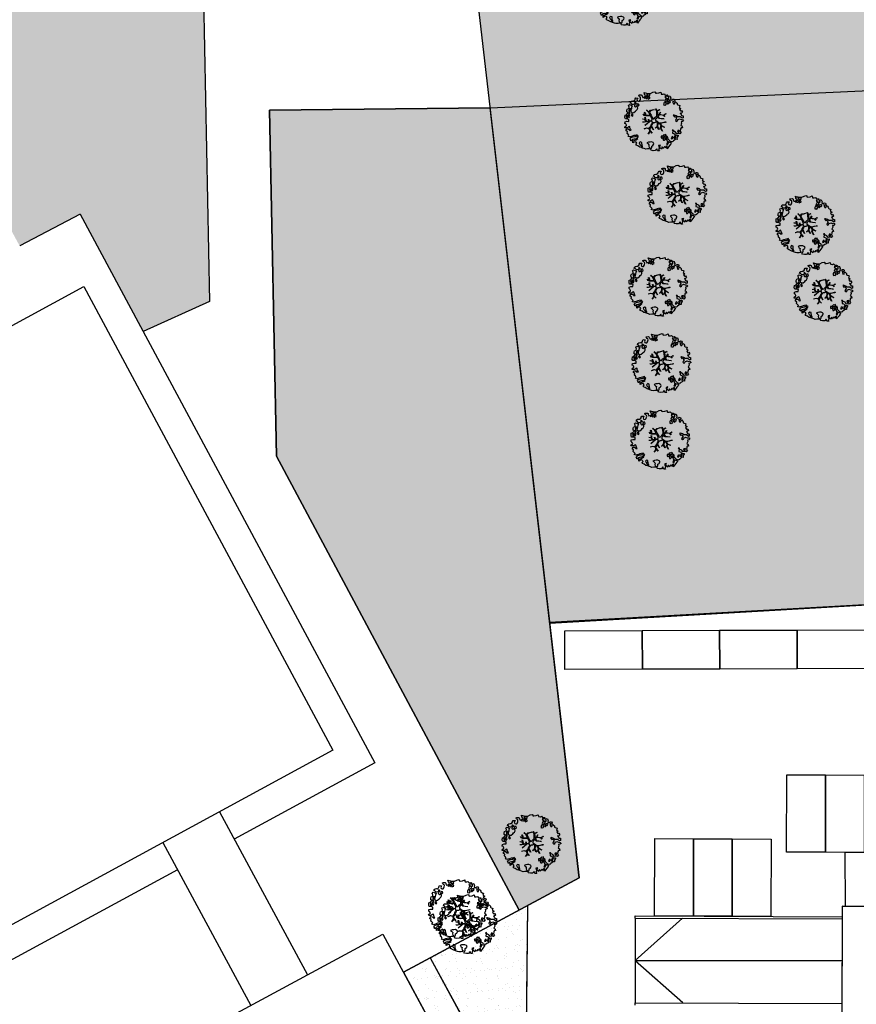
# Model space of a CAD drawing. Units: metres. Extents: x -596 to 4156, y -800 to 3768.
# Drawn here: x -259 to -205, y 999 to 1062 of the extents above; entities that cross this region are included whole.
import ezdxf

# ---------------------------------------------------------------- set-up
doc = ezdxf.new("R2010")
doc.units = ezdxf.units.M
doc.header["$LTSCALE"] = 0.02
for name, color, linetype in [('SDF_PARCHEGGI_CS', 222, 'Continuous'), ('SDF_PARCHEGGI_DIP', 222, 'Continuous'), ('SDF_PLANIVOLUMETRICO', 8, 'Continuous'), ('SDF_VERDE', 86, 'Continuous'), ('SDF_VERDE_ALBERI', 108, 'Continuous')]:
    doc.layers.add(name, color=color, linetype=linetype)
pattern_1 = [(37.5464775900593, (0, 0), (-0.03279462659096345, 0.9788001941248069), [0, -0.7721600000000001, 0, -0.8636, 0, -0.8255]), (7.546477590059297, (0, 0), (0.8978833122365533, 1.434379024232827), [0, -0.4165599999999998, 0, -0.6959599999999995, 0, -0.2666999999999998]), (327.5464775900593, (-0.6248397944200406, -0.0005068620138217739), (1.581981888340009, 0.004157653686662941), [0, -0.254, 0, -0.9144, 0, -1.1938]), (317.5464775900593, (-0.6248397944200406, -0.0005068620138217739), (1.52675072781887, 0.4470972737834032), [0, -0.127, 0, -0.59944, 0, -0.6858])]

# ---------------------------------------------------------------- blocks, each defined once
blk = doc.blocks.new('Simboli_Albero5')
at = {"linetype": 'Continuous'}
for points in [[(-1.161887534135531, 1.27625389808594), (-1.120630989663368, 1.345769388001685), (-0.9908086323935095, 1.34023440354531), (-1.01276125135837, 1.28505709552303), (-1.044281929879617, 1.2347377331904), (-1.011051244212922, 1.157615808745277), (-0.9486489403489031, 1.138034251797819), (-0.8860988258511497, 1.142496759648537), (-0.8401061539539114, 1.197554255339242), (-0.8156846623332967, 1.269550611129205), (-0.8080582320435497, 1.344047849742708), (-0.8173806703275659, 1.396993903839643), (-0.8749370429095507, 1.426177515255176), (-0.9084333456089553, 1.455201322818255), (-0.9320819725680849, 1.52746730750647), (-0.8719169192386289, 1.539152805265928), (-0.7708747541923913, 1.54822362566847), (-0.7277863843105479, 1.514323882587973), (-0.7184499468753529, 1.461379834423752), (-0.6732641345511183, 1.372162975229003), (-0.5986350903872335, 1.388592602955839), (-0.5094262337347573, 1.433784411889519), (-0.4898386801778543, 1.496194718295328), (-0.5494844926602127, 1.580689449215868), (-0.5801044916465798, 1.698666483684775), (-0.4985160686742347, 1.669369056546941), (-0.4048327109521779, 1.652026756066789), (-0.3015592919805385, 1.629822519220454), (-0.1668910034286455, 1.633889589232126), (-0.01502222842145784, 1.707603954709612), (0.1029648145222382, 1.738203957935553), (0.1509351165309454, 1.713904284579371), (0.1530325589733366, 1.65858716846509), (0.2226678612205433, 1.641370676925732), (0.3670720157233518, 1.664633874520547), (0.5019899162243746, 1.716811054632672), (0.5159106797746063, 1.625342945752152), (0.5253729261507942, 1.596446953062525), (0.6383642212454106, 1.593414836173451), (0.7106222033912672, 1.617069459741828), (0.7870950661831557, 1.530099859556316), (0.9025972313870625, 1.543892808233068), (0.9360955400193234, 1.514855001518754), (0.9188870510220113, 1.445213702662244), (0.8780139299815346, 1.4478503817123), (0.7576738360376112, 1.424449381958254), (0.7886732677789041, 1.378602514762008), (0.8845858734935064, 1.329999156184158), (0.9397691781250614, 1.308054539761372), (1.01190135133038, 1.307661107855097), (1.007438843479576, 1.370211222352879), (0.9908834068119177, 1.420792211041743), (1.022412087875182, 1.471105576765154), (1.089684330647287, 1.46110808445809), (1.13948445213282, 1.333407177256845), (1.12226796059349, 1.263771875009525), (1.206093634100398, 1.203207393164746), (1.210949573857306, 1.212789451872425), (1.280984304619778, 1.267713136080431), (1.365069598550235, 1.25523876857568), (1.395945227283846, 1.185329846753632), (1.376363670336104, 1.122927542889812), (1.330644618013594, 1.115962167471821), (1.265873258065312, 1.142754721109611), (1.27980400890101, 1.051316616464192), (1.315405756585278, 0.9669696961775571), (1.346672811292137, 0.96920694671212), (1.387537929790597, 0.9665762642713105), (1.421831104777539, 1.081796807358586), (1.465187097624948, 1.09598118200887), (1.496194531908259, 1.050128318203434), (1.546380082757878, 0.9945655808168112), (1.548351716259731, 0.9152004092279356), (1.596308019117259, 0.8908987299390105), (1.668306380840022, 0.8664632391673592), (1.713893627612379, 0.8493725565687669), (1.691821196316141, 0.7701551956138246), (1.672381453393427, 0.7317889540061628), (1.78984724955717, 0.6662227277032287), (1.695636648446452, 0.5873907961125724), (1.786421700761821, 0.4810992594031518), (1.834771435525454, 0.5289297533196589), (1.887070433901954, 0.4180379066003184), (1.800100833716442, 0.3415650438085152), (1.749639657359239, 0.3490496600735753), (1.809289460517903, 0.2645769308461468), (1.837800023843101, 0.2019010074076277), (1.936345317931227, 0.1941487681770866), (1.935556448185707, 0.04989842091742958), (1.875379401638384, 0.03819691807404979), (1.750828417724733, 0.1254421437670032), (1.582522012448862, 0.1263628190622512), (1.489106277692372, 0.1917892372732126), (1.361918614728893, 0.2381613419257178), (1.301739562248258, 0.2264738382334883), (1.375715554082035, 0.1226811784148936), (1.433529541154257, 0.1416016804905667), (1.490936097169197, 0.08838800342812192), (1.538766591085732, 0.04003826866460258), (1.492787918339673, -0.01501722109341586), (1.439308624244404, -0.1205218939903148), (1.496729179410522, -0.1737335651200169), (1.56661609953926, -0.1428539457101579), (1.58383259107859, -0.07321864346283746), (1.603152521669927, -0.05889245478783778), (1.668185507974613, -0.03760889323677929), (1.70195143957244, -0.01856258222028373), (1.80271998504395, -0.05758388209051191), (1.8484330407573, -0.05062650921445311), (1.918082342155685, -0.06784099482106853), (1.970640960955734, -0.1306427272003816), (1.900606230192807, -0.1855664114083879), (1.818756180864511, -0.2043450994594025), (1.839907936865529, -0.2934341437806438), (1.817963320442686, -0.3486174484121989), (1.781432894921181, -0.4325709367925583), (1.841342318503393, -0.468953551679931), (1.865266570970107, -0.4931414152464981), (1.888779380513824, -0.5894354596488824), (1.802197215625256, -0.5937841517772426), (1.775396659445505, -0.6585495151164196), (1.750567736767607, -0.8026800500445006), (1.810353357341683, -0.8631247195576748), (1.725605002606699, -0.9708526438379863), (1.646373642500748, -0.9487822184743777), (1.526025546014353, -0.9721772216192335), (1.449684488772618, -0.8611515634171383), (1.327370755393986, -0.8051733924311009), (1.296497132593231, -0.7352784697602601), (1.224364959387913, -0.7348850378539851), (1.274552516170388, -0.7904617743917868), (1.259313654742073, -0.9394542456860506), (1.372177134963295, -0.9665204188985399), (1.386361509613835, -1.009876411745893), (1.44154481424539, -1.031821028168679), (1.501456243760003, -1.068217642207287), (1.604857477605037, -1.066387822730178), (1.604589854639926, -1.114471940460959), (1.53916343642868, -1.207887675217393), (1.540879440183744, -1.335320959453156), (1.454415081694151, -1.315615599497676), (1.393992413874003, -1.37540521074834), (1.31673667794621, -1.432677955280525), (1.241840010817214, -1.497191700738142), (1.112169476046802, -1.467640649786006), (1.073929043379849, -1.424152851388612), (0.9614589950651862, -1.324954504970719), (0.9548930481623756, -1.207095276900645), (0.9096932366869623, -1.11788042363861), (0.844133006993161, -1.235338217260477), (0.8652907596033401, -1.324419259039757), (0.9031317637545726, -1.440047233184515), (0.972631248586822, -1.481291784438042), (1.054219671558712, -1.510589211575905), (1.157493090530352, -1.53279344842224), (1.166817534747224, -1.585753501670354), (1.132917791666841, -1.628841871552254), (1.060264371681569, -1.724614669174798), (0.8980046724609565, -1.937733450629651), (0.9086412179467516, -1.750240926244999), (0.8218034233109393, -1.802657731020219), (0.8165420584296044, -1.884387968017222), (0.7328501964052521, -1.799781427307039), (0.6818817724192741, -1.888461034638112), (0.6288039127725824, -1.921839530938797), (0.588458035120766, -1.823028619817933), (0.544448989943703, -1.957435282013648), (0.4080727001787636, -1.834075064398803), (0.4712598619225901, -1.709378275784275), (0.3532748249117503, -1.739992278161367), (0.3624714542552283, -1.816986387732953), (0.4150300730548224, -1.879788120112295), (0.3494638467523146, -1.997253916276094), (0.3995175920522342, -2.0768727116793), (0.3346104146880862, -2.074108217755708), (0.2769382416404369, -2.068992657575222), (0.234369112605691, -1.938912685814728), (0.1375358315958692, -2.058615732513118), (-0.004351456188487646, -2.065045862000147), (-0.1244479347928973, -2.040344754195701), (-0.165045430326245, -1.989629954024082), (-0.1116919451715148, -1.908173336601834), (-0.08976132790030533, -1.85299203790305), (-0.08949370493473907, -1.804907920172241), (-0.09409602087725943, -1.766407867081853), (-0.01933316523081885, -1.725936180489612), (0.01219350989958912, -1.675608815615021), (0.0390000626885012, -1.610835449733884), (0.02717275090435578, -1.574706458660785), (-0.00632355179550359, -1.54568265109765), (-0.1022461659845249, -1.497059296759403), (-0.1960553326471199, -1.503765051753874), (-0.3115294995486693, -1.517553988565197), (-0.4103484132115227, -1.557893869607398), (-0.360019042404474, -1.589434543889041), (-0.3313826701382823, -1.628062411852966), (-0.2715990554966083, -1.688493082214961), (-0.2913004247757272, -1.774935439011472), (-0.2629216670006826, -1.861667420466574), (-0.2221983625267967, -1.888334165163599), (-0.2273199193164146, -1.946014340753209), (-0.2922190941385452, -1.943255843438862), (-0.3619802053262902, -1.950087407374099), (-0.4847013697626608, -1.966243415526264), (-0.5758798539845884, -1.932084052022219), (-0.7007044574725114, -1.892930946602036), (-0.6833601510597873, -1.7992615880313), (-0.7191037127686286, -1.738950730000823), (-0.7210753462704815, -1.659585558411948), (-0.7328946555126095, -1.623462563948067), (-0.7323674121234944, -1.52728833187723), (-0.8307728981199034, -1.495486031239352), (-0.9033065057733438, -1.567218775929291), (-0.8581066942979305, -1.656433629191326), (-0.8006861391318125, -1.709645300321029), (-0.7748142607892987, -1.813180345648846), (-0.7654698208120863, -1.866130390422256), (-0.8638813034172017, -1.834336092326367), (-0.9860752244644573, -1.754317868407668), (-1.09643383118555, -1.710434632171314), (-1.103273397662633, -1.640667524373981), (-1.052418789399326, -1.576019967433638), (-1.097750406424893, -1.510861172188186), (-1.138489715982359, -1.484182434272725), (-1.220337759378253, -1.50297512147489), (-1.314406546464397, -1.557770990809388), (-1.313753494134744, -1.437548703263985), (-1.171600589317677, -1.383020456894968), (-1.092109608788178, -1.357000767918521), (-0.9955339422690486, -1.285401834711365), (-1.057944248675085, -1.26581428115469), (-1.166471029986042, -1.325346277914548), (-1.233749269367308, -1.315356788149472), (-1.330043313769693, -1.338869597693133), (-1.400203853473158, -1.417841337375734), (-1.448293967813242, -1.417581716952213), (-1.445537476431582, -1.352668542979103), (-1.498082096080452, -1.289864804667047), (-1.437651425718286, -1.230081190025601), (-1.432795485961378, -1.220499131317979), (-1.283409582761124, -1.163605819540862), (-1.165544358081661, -1.157031870096375), (-1.025620701257139, -1.071242565629689), (-1.035076951024166, -1.042338570398101), (-1.160288989809033, -1.075309635641389), (-1.251743099538544, -1.089228393258935), (-1.35291107352532, -1.1223472691361), (-1.461300052677416, -1.157815205337442), (-1.526339035591263, -1.179106769430462), (-1.619882585221603, -1.137714407542944), (-1.564178033810094, -1.063492794436911), (-1.640638903383206, -0.9765071891674779), (-1.683735275807067, -0.9426014494777917), (-1.663900095045392, -0.8321170338158765), (-1.742991647059625, -0.785996547044931), (-1.740233149745109, -0.7210973722230278), (-1.696617536474605, -0.6588228832327161), (-1.607664309568463, -0.6616991869458957), (-1.523850629280332, -0.7222796738745387), (-1.521607382136608, -0.753538726039551), (-1.430169277491132, -0.7396079752035121), (-1.463399963157826, -0.6624860507584174), (-1.501512580951385, -0.5949641960376084), (-1.515571146660932, -0.5275601477156329), (-1.52502940236036, -0.4986421533328951), (-1.590068385274208, -0.5199337174258858), (-1.645643115879466, -0.5701352733597105), (-1.681766110343233, -0.5819545826018953), (-1.826024460144708, -0.5811597162473845), (-1.830626776087229, -0.5426596631569964), (-1.813550092640071, -0.4970744223170414), (-1.729203172353209, -0.4614726746329723), (-1.719345488138515, -0.4182504932683457), (-1.764539303004767, -0.3290276374643497), (-1.822093669653441, -0.2998580252000522), (-1.816704489898257, -0.1940937318796045), (-1.70595245127106, -0.1658447949105835), (-1.568913100701593, -0.1690027207404228), (-1.563390109463853, -0.03919636855459885), (-1.625800415869435, -0.01960881499795164), (-1.695441714726257, -0.002400326000554287), (-1.79161594679681, -0.001873082611552945), (-1.824854635005522, 0.07525483844278824), (-1.814341892527864, 0.2386853082016387), (-1.708319984717036, 0.2814002419376607), (-1.611484697774358, 0.4010892894848439), (-1.695438186154661, 0.4376197150061785), (-1.69726800563194, 0.5410209488512407), (-1.67033963457834, 0.6298203685138333), (-1.564309724225495, 0.6725293056406372), (-1.551835356720403, 0.7566145995710087), (-1.59702917158711, 0.8458374553750048), (-1.534099624333976, 0.9224301304983555), (-1.416508019229695, 0.8809119596700725), (-1.346998525923027, 0.8396474126560918), (-1.39325282417667, 0.7365138017765105), (-1.405735194223325, 0.652434504455357), (-1.435158430302181, 0.546798026008446), (-1.447646796957997, 0.4627107261453602), (-1.351865996793549, 0.3900513095509552), (-1.253200890373591, 0.4063391232530762), (-1.144538291647223, 0.4898991797271606), (-1.105772621524011, 0.5425996125517827), (-1.033378821962287, 0.5902822958343563), (-0.9896373997507908, 0.6766048402992908), (-1.00119708856937, 0.7608179491031706), (-1.077923575175191, 0.7997054374906156), (-1.135871373730424, 0.7567428765495379), (-1.174105809788216, 0.8002386774888635), (-1.183422251463071, 0.8531927341277878), (-1.16621975907492, 0.9228260304423657), (-1.219037998298518, 0.9375376484816798), (-1.293661045852787, 0.9211160232968041), (-1.334518161809228, 0.923740709128424), (-1.370521343941618, 0.9359614528188445), (-1.437400154807165, 1.018091118331341), (-1.480754141721718, 1.00389274452985), (-1.463411841241395, 1.097576102251764), (-1.405470039295778, 1.14053066065091), (-1.321256930491927, 1.152090349469603), (-1.256343756518618, 1.149333858087999), (-1.208125827305139, 1.173108293987895), (-1.171737215808662, 1.233025720112096)], [(-0.3894495674617247, 1.385043251152467), (-0.4347891870293097, 1.450208043007137), (-0.5071809806581768, 1.402511360573385), (-0.5916677090367557, 1.342859551481922), (-0.5364924069472181, 1.320920931668354), (-0.5002296043912793, 1.356790302317961), (-0.4547641758827012, 1.315673565937885), (-0.4091629299591659, 1.298584889272036)], [(-0.2109060452153244, 1.49947492449445), (-0.215248740734296, 1.586065091924866), (-0.3282320332868949, 1.589091212204721), (-0.3980071436262733, 1.582257642336742), (-0.4318988841646387, 1.539163275845624), (-0.3622555793754145, 1.521940787697019), (-0.362529198950142, 1.473848667424278), (-0.3218079004091123, 1.44719592187846), (-0.2687200322875469, 1.480554422418777)], [(-0.1998735997854055, 1.319087583619762), (-0.2498015361443322, 1.422754434497591), (-0.3171975819245745, 1.408689872178854), (-0.3416410752379306, 1.336697507065423), (-0.3419066922710954, 1.288599390183435), (-0.3035344540539882, 1.269167649802654), (-0.2865835795473686, 1.290704835168015)], [(0.8583815965043868, 1.155967334741945), (0.9439197666088148, 1.171051594468963), (0.9381381940670508, 1.23008514060038), (0.8976745100167136, 1.304841999637375), (0.8085854656956144, 1.283690243636329), (0.7769169765401784, 1.209326816505609), (0.7477553668177279, 1.151766453247546), (0.7715438018690293, 1.103550529966753), (0.8411711015742185, 1.086340035036613)], [(-1.084096090171442, 0.9896968387661218), (-1.158199896879069, 1.069455442261273), (-1.21127775652576, 1.036076945960559), (-1.122723958135339, 0.9610604665000437)], [(-0.9352514295114815, 0.9504139125396591), (-1.026551731997642, 0.9605472222622211), (-1.06084889766089, 0.8453046774817494), (-0.9767475986463978, 0.8328183167585621), (-0.9043558050175307, 0.8805149991923145)], [(0.8510920388316663, 0.9190109252825494), (0.8418874069461708, 0.9960110314633539), (0.7797387268965394, 1.063674700208878), (0.7123426811167519, 1.049610137890113), (0.6856759364195568, 1.008886833416341), (0.6830452539788894, 0.9680217149178247), (0.6754248202983035, 0.8935324788463106), (0.7210180636802761, 0.8764497987896789), (0.7643740565276858, 0.8906341734399916), (0.8027343015260158, 0.8711864279752888)], [(1.072869735661243, 1.02360091949339), (1.116485348931747, 1.085875408483702), (1.095201787381029, 1.15090839478836), (1.035030737442412, 1.13921489448694), (0.9602658758635698, 1.098757207045878), (0.9337269460397692, 1.08206795889555), (0.8973383345432921, 1.022150532771377), (0.9307108342350148, 0.9690646705824122), (0.9643409484169752, 0.9640829218846818), (1.015055748588566, 1.004680417417688), (1.017694433571251, 1.045539539306958)], [(-1.64696416508923, 0.06946422423936838), (-1.641435177241874, 0.199278578967153), (-1.735252346446487, 0.1925788205819003), (-1.711603719487357, 0.120312835893742), (-1.704772155552291, 0.05055172470565594), (-1.656799847611182, 0.02623805219826636)], [(-1.541052061134906, 0.08811910928233146), (-1.497302636380937, 0.1744356571380195), (-1.547364384222874, 0.2540604491504723), (-1.592957627604846, 0.2711431292070756), (-1.588622934627892, 0.1845589583858782), (-1.60109730213253, 0.1004736644555067)], [(-1.498613215011119, 0.3740171196631081), (-1.512685779871845, 0.4414191620523411), (-1.565506025028299, 0.4561447792428623), (-1.566151074815934, 0.3359164950882132), (-1.498880837976685, 0.3259330019323556)], [(-1.507430411599671, 0.5231413965073557), (-1.439499119888296, 0.6333741942876827), (-1.518864291477257, 0.6314025607858866), (-1.548021910523403, 0.5738641992209637), (-1.562733528562603, 0.5210459599975366)], [(-1.388388419773037, 0.3060918245613777), (-1.419923097445007, 0.2557704562960339), (-1.381816476261065, 0.1882405990332359), (-1.333860173403991, 0.1639389197443393), (-1.292607619608134, 0.2334324079669443), (-1.352259428699654, 0.3179191363455516)], [(-0.9855504491133615, -1.218131597872116), (-0.9418090269014101, -1.131809053407153), (-0.996986334923804, -1.109856434442406), (-1.057289190412575, -1.145605992760437), (-1.050323814994499, -1.191325045083147)], [(0.6060514913774568, -1.241251111833208), (0.6713580972568707, -1.171875430009408), (0.5873986122674069, -1.135353007030062), (0.5152664390620885, -1.134959575123787), (0.5148810096975467, -1.20709774493838), (0.5386614422068305, -1.255307671609984)], [(0.8302082527661696, -1.143892110073125), (0.8497818071718939, -1.081483809600059), (0.8286260604941162, -0.9924167669719282), (0.7609603858159062, -1.054551447870296), (0.7010569588428552, -1.018160830440934), (0.6236614148233457, -1.099483636380455), (0.7076208998128095, -1.136006059359829), (0.7629460184689378, -1.133914613526429), (0.8039289433663726, -1.112491243883426)], [(0.7643744034980955, -1.309442023967705), (0.822068578238941, -1.314561574824666), (0.7672727089043292, -1.220492787738408), (0.685282851483862, -1.263321537196759), (0.629708120878604, -1.313523093130584), (0.6605877402885199, -1.383410013259436), (0.7278439779765904, -1.393395512348093), (0.7641287822257254, -1.357530132374961)], [(1.298597043073642, -1.230607624339314), (1.272585356638956, -1.151122640418833), (1.205047496834595, -1.189223264993757), (1.166034199506157, -1.289997807074485), (1.250247308310009, -1.278438118255792), (1.264966928891226, -1.225625875641583)], [(1.4524454541247, -1.23626442705995), (1.469927562697194, -1.11853100793067), (1.385708457283727, -1.130098699291295), (1.378207835934973, -1.180547882430176), (1.34432409793817, -1.223648245530512), (1.380067659647011, -1.283959103560989)], [(1.68053300600468, -0.8576037342525069), (1.685914183217847, -0.7518334443228696), (1.59211901570643, -0.7585371933845977), (1.570046584410193, -0.8377545543395968), (1.605901955908394, -0.8740193628281361), (1.665947196906473, -0.8863739180013113)], [(0.9843187522787957, -1.541470836918506), (0.8953855211334485, -1.538584524730652), (0.9046999568754472, -1.591524582218369), (0.8659542825130302, -1.644215006568317), (0.9548955162003949, -1.647107315365417)]]:
    blk.add_lwpolyline(points, close=True, dxfattribs=at)
for points in [[(0.0776809067283466, 0.5830869719259795), (-0.06427233699969293, 0.5435168115124043), (-0.1347174925690524, 0.5273509568550594), (-0.1554671588323799, 0.5171201626552602), (-0.209678844172231, 0.4408551820116315), (-0.2305357432774144, 0.4099363405111092), (-0.1384445963280996, 0.2231913500734208), (-0.04008070650206719, 0.04885301900895911), (0, 0), (0.01962511471174366, -0.007345683940286563), (0.07141485446800289, 0.002718264388221314), (0.1588620999841623, 0.1036253317903402), (0.2472790443985105, 0.1910848089233355), (0.2324123513071754, 0.4994805364173089), (0.1514500912085168, 0.6416602390462742)], [(0.1732846917539064, 0.6591254936684834), (0.2593791592830712, 0.5117379654956551), (0.4087993189436929, 0.5916232938544965)], [(-0.6746935261771796, -0.0106999221783326), (-0.5268668409544262, -0.03116327811193287), (-0.5143133314704755, -0.006405955970109289), (-0.5282777028360215, 0.08885613477099241)], [(-0.2929815320053422, -0.02004416133763698), (-0.2636421657916799, -0.1412477388020648), (-0.1880448070319289, -0.1302797012138797), (-0.1197079010639754, -0.1182447403601827), (-0.09166616728089139, -0.09873285509902985), (-0.07707202376741407, -0.08019066873666247), (-0.06769769901575273, -0.06679669488823947), (-0.07151609070024278, -0.02339830914706909), (-0.1543301372648784, 0.1560326120779223), (-0.2234758928693736, 0.1884773124444905), (-0.3766236330866377, 0.1831124111052986), (-0.504898815778688, 0.1858760509735475), (-0.5843766018151655, 0.2183903728446808), (-0.6531886656771348, 0.3129152201973966)], [(-0.6376388224152834, 0.3180078103579262), (-0.5718310948727776, 0.2431536915957224), (-0.5160933122679126, 0.2200813100479877), (-0.5197672764038543, 0.3049457607180557), (-0.5604759875200216, 0.4293205203730395)], [(-0.5345881172174813, 0.4343514915709363), (-0.5032001144318201, 0.3069267817178911), (-0.4891821266455736, 0.2220087146271794), (-0.3784974212449015, 0.2203676203778002), (-0.2905214014140256, 0.2250589032239532), (-0.2346027737867189, 0.2330286011020348), (-0.1932326757946612, 0.2328061328773288), (-0.2832871793902996, 0.4133139858424784), (-0.4294291624178186, 0.5548260665876228)], [(-0.5096222870229212, 0.09495804109982942), (-0.4957651484987764, -0.02099209694202386), (-0.5041361536914337, -0.03749964588385524), (-0.4365142510200712, -0.1599610001109113), (-0.2864184669338101, -0.1452613912896936), (-0.3095447033006167, -0.02200318064433304)], [(-0.4189699033840952, 0.5754545008584557), (-0.2697183571290225, 0.434973737974758), (-0.1635480802283382, 0.5523287412887896), (-0.08592408658978457, 0.5570796371648328), (0.06434654590975697, 0.6028133228699062)], [(0.6941273707625442, -0.0172458446680821), (0.5328310935774425, 0.002251803043151313), (0.3745987657416663, 0.01243074835628022), (0.3243408814605573, 0.0923774572790137), (0.2999828286197044, 0.1390080367739301), (0.1956763846724243, 0.02273092566193213), (0.1810286247382464, -0.006155284350825241), (0.1580714785736745, -0.04121101626424206), (0.1536088989601012, -0.1011969127999635), (0.1649166248998881, -0.1147061220316914), (0.2546371983548852, -0.1679541050823161), (0.3453154774897484, -0.2346656834859573), (0.4196530535541569, -0.2619661832040094), (0.4806582747332868, -0.2695543311293704), (0.6276961060793838, -0.2455280173680308), (0.774807549606976, -0.2111476714816263), (0.8338237472439687, -0.2021626608260476)], [(0.421070747172962, 0.564658491811656), (0.2675136970997301, 0.4868734105124872), (0.2710268119735701, 0.3709768888913629), (0.2857264207946173, 0.2208811048049597), (0.4020658729323259, 0.3071484148144918), (0.47210948278871, 0.4402281098032574)], [(0.7425848406674049, 0.1397567047073665), (0.6726362320355292, 0.2166890688361036), (0.4958557212280539, 0.2414541551211187), (0.4141704552907868, 0.2491435392786343), (0.3851093968646637, 0.2327572223293259), (0.3383526342390724, 0.1967914045470138), (0.3144517815453582, 0.1752012739192992), (0.3912731605551016, 0.03509981665686723), (0.5257098626057086, 0.02403278716801083), (0.7066272638257942, -0.002832546176676942)], [(0.4843869076275951, 0.4132713103024059), (0.4195967371938423, 0.2956738430032715), (0.6737807793474531, 0.2342755554508358), (0.8181083488475451, 0.3297107270711592)], [(0.839700485407775, 0.3057958752264085), (0.693391894908018, 0.2269278655778635), (0.7560264343273957, 0.1407184010642197)], [(-0.6654261958683492, -0.2073340125313052), (-0.5578390604769083, -0.2099904195582099), (-0.4542199636944133, -0.1795205051835183), (-0.5321182744442012, -0.04665950495271431), (-0.6820392101176367, -0.03032503689007626)], [(-0.5382733203964563, -0.4170281465914627), (-0.2680511289845526, -0.1908896116873962), (-0.2752239704441308, -0.1794666503641338), (-0.5548407207670607, -0.2296691506906541), (-0.681021653008429, -0.222776622951443)], [(-0.3302771724866034, -0.978946052565874), (-0.2615389592042447, -0.8944849151429821), (-0.2394382824882086, -0.8252855431177295), (-0.2154102011927534, -0.7829973567146453), (-0.2427109393097453, -0.6679949158784666), (-0.2716031459317492, -0.6533551584858515), (-0.4152017129840715, -0.6142920090927646), (-0.589265965335926, -0.6609277781247442)], [(-0.5850238480143162, -0.6423259787324866), (-0.4108999826325999, -0.5853381835081564), (-0.272453618770669, -0.6192035158321119), (-0.1683179792903502, -0.4956253741966918), (-0.1378403007724955, -0.4099104506876472), (-0.08973852430335683, -0.3149840576218139), (-0.05220123377603159, -0.2613881452787439), (-0.04688818132353845, -0.2355538913968189), (-0.06548197817392065, -0.231317770684484), (-0.06927717430244229, -0.1671433732479102), (-0.08267915069291121, -0.157763051887116), (-0.2162077728075928, -0.1704816397084983), (-0.5248773406151486, -0.4264164704941891)], [(0.005365199906009366, -0.7107457901598764), (-0.1021705633961574, -0.5083913434307874), (-0.1207703568557008, -0.5041632252604131), (-0.1582480343527095, -0.5474071114111894), (-0.1958469438422981, -0.6113410507953745), (-0.2250112232445645, -0.6484434133477919), (-0.2211247993586767, -0.6919177702651496), (-0.1895083317390345, -0.7779643795840059), (-0.07339110942712068, -0.9224071844674029)], [(0.1354071161458705, -0.5925346704599974), (0.2580293196347156, -0.493880696837607), (0.288667847414672, -0.3771337023774777), (0.2900268604093981, -0.3181711211612424), (0.2830148682119216, -0.2757160888868384), (0.2511779383003159, -0.2310535767114459), (0.198492111825999, -0.2173159026457938), (0.1882077012055561, -0.206910260032771), (0.1696139043556286, -0.2026741393204645), (0.1403575851263668, -0.239682540869012), (0.09371204601848149, -0.2549383096574616), (0.04611281309553306, -0.2567584813952521), (0.0150191231819008, -0.2669356591743508), (-0.009805814531773649, -0.2647281792733338), (-0.02755114447563756, -0.2946297020636166), (-0.08385507433376915, -0.3750375697293862), (-0.1007043175600302, -0.4287407149138289), (-0.1122405083337981, -0.4566096062163183), (0.01157433907610539, -0.708713158672083)], [(0.3748817794021306, -0.6931571950662487), (0.2579080876421358, -0.5145707500710728), (0.1415090224745654, -0.6111900862729271)], [(0.5791894872277226, -0.7915326225020749), (0.4757986168801835, -0.5912844194418767), (0.5128271288531323, -0.4414627140681091), (0.4203902969425144, -0.3168138757004613), (0.3563351255661473, -0.2999050194442248), (0.3263719838132602, -0.2924977165413338), (0.2851013545191563, -0.4609212213073306), (0.2786041374847628, -0.514683979521692), (0.4017333519946078, -0.7015818166794361)], [(0.8419662876021903, -0.2270332124184051), (0.7705058192555043, -0.2401014970662345), (0.6307004423988474, -0.2651987459585428), (0.4690684675383636, -0.3077672460822214), (0.5387170050885288, -0.4364457420214194), (0.7316017515904605, -0.5419940109169943)], [(0.7273716274871731, -0.5605798052253306), (0.5447712916056844, -0.4654371789428069), (0.496427051151386, -0.6017436784755432), (0.6009028557805323, -0.7947574211133315)], [(-0.07650267858798543, -0.9234245031776709), (-0.1916621952195783, -0.7924452936472903), (-0.2238804366847944, -0.8201989495664179), (-0.2481369828142306, -0.9038652365037763), (-0.3241136471951904, -0.9872634413376886)]]:
    blk.add_lwpolyline(points, dxfattribs=at)

msp = doc.modelspace()

# ---------------------------------------------------------------- hatches: boundary and pattern name
at = {"layer": 'SDF_VERDE'}
h = msp.add_hatch(dxfattribs=at)
h.set_pattern_fill('AR-SAND', color=256, scale=0.02, angle=0.04647759005928843, style=0)
h.set_pattern_definition(pattern_1)
h.paths.add_polyline_path([(-303.501034045546, 1086.414524614569), (-301.0018907331078, 1086.349082243799), (-301.1615701177866, 1080.251172561448), (-303.6607134302258, 1080.316614932218)], flags=16)
h.paths.add_polyline_path([(-273.9741526869439, 1076.149060428992), (-258.5852283394811, 1047.835389724516), (-254.6712466391677, 1049.88346675886), (-250.6030730456623, 1042.301740345336), (-246.3293004839475, 1044.243350465949), (-247.4867575889043, 1102.884833355495), (-247.5311388883292, 1103.310681926943), (-293.6995693650447, 1098.499077346495), (-329.1781079870138, 1094.787550302042), (-329.0458830513567, 1094.586010970814), (-307.1034047681424, 1094.011426955454), (-308.964585792839, 1022.935791149694), (-309.364448722823, 1022.946261929017), (-310.0081175426626, 998.3655414018097), (-325.4022159193078, 988.6843410273098), (-341.3310220269941, 989.1014514947378), (-341.4129440013166, 985.5010128544254), (-341.0244218879388, 985.4333528397115), (-280.2568110614434, 986.2967696135809), (-269.5641215292776, 997.709499180191), (-287.0215042686464, 1029.791083080115), (-282.3561076643273, 1032.326799347502), (-290.540047698471, 1039.231465652418), (-291.8357239864163, 1037.689422336144), (-301.7718525327073, 1046.072383561259), (-293.4089935233364, 1056.025402660493), (-283.4728649770459, 1047.642441435378), (-284.7503642679108, 1046.122031390562), (-273.8676205682741, 1036.94042529198), (-265.4065636180685, 1041.539142521735), (-281.881649084688, 1071.851212046391), (-284.5174812172695, 1070.418595918858), (-291.680561854937, 1083.597756581765), (-278.5014011920298, 1090.760837219432), (-271.3383205543623, 1077.581676556525)])
h = msp.add_hatch(dxfattribs=at)
h.set_pattern_fill('AR-SAND', color=256, scale=0.02, angle=0.04647759005928843, style=0)
h.set_pattern_definition(pattern_1)
h.paths.add_polyline_path([(-222.1738063030866, 1096.177919083949), (-195.4963297478253, 1100.940302874346), (-196.1911976638398, 1097.629217240518), (-196.1319246997687, 1093.897676860566), (-196.4119972817862, 1093.896401016144), (-196.2693677919356, 1062.586463198693), (-193.7536858081708, 1062.605369991939), (-193.7335623218737, 1058.00030781741), (-193.9580468237514, 1057.870693194059), (-203.2080042535608, 1057.91343729901), (-228.2044628713024, 1056.754158038367), (-230.3328346168792, 1075.136156813967), (-219.6436916971884, 1075.432528445965), (-216.7720604356168, 1075.762887810647), (-217.1659624435888, 1079.032702402224), (-220.0375937051563, 1078.702343037542)])
h = msp.add_hatch(dxfattribs=at)
h.set_pattern_fill('AR-SAND', color=256, scale=0.02, angle=0.04647759005928843, style=0)
h.set_pattern_definition(pattern_1)
h.paths.add_polyline_path([(-228.2044628713029, 1056.754158038367), (-203.2080042535613, 1057.91343729901), (-203.2537459638534, 1048.014788737788), (-201.1869380456933, 1048.005238006853), (-201.2642466785082, 1031.275409102644), (-176.7443045357959, 1031.110728473023), (-176.7404428986811, 1030.20998273757), (-147.3692582653312, 1030.343961811905), (-147.3465274576724, 1024.796135426077), (-193.098000715599, 1024.60863424757), (-193.0992594609706, 1024.915851699286), (-193.6584766439105, 1024.914273082444), (-193.659345481793, 1025.222054590918), (-224.3535559590196, 1023.495228392407)])
h = msp.add_hatch(dxfattribs=at)
h.set_pattern_fill('AR-SAND', color=256, scale=0.02, angle=0.04647759005928843, style=0)
h.set_pattern_definition(pattern_1)
h.paths.add_polyline_path([(-228.2044628713033, 1056.754158038367), (-242.4573315701682, 1056.618397047363), (-241.9950528083841, 1034.242634083194), (-226.3266026822648, 1004.909332229438), (-222.442696349065, 1006.991805490114)])
h = msp.add_hatch(dxfattribs=at)
h.set_pattern_fill('AR-SAND', color=256, scale=0.02, angle=0.04647759005928843, style=0)
h.set_pattern_definition(pattern_1)
h.paths.add_polyline_path([(-225.7692174413432, 1005.208191100002), (-226.3266026822648, 1004.909332229438), (-232.0753229623574, 1001.826982852456), (-225.9104325428866, 990.5153179716181)])
h = msp.add_hatch(dxfattribs=at)
h.set_pattern_fill('AR-SAND', color=256, scale=0.02, angle=0.04647759005928843, style=0)
h.set_pattern_definition(pattern_1)
h.paths.add_polyline_path([(-223.8435067322084, 986.7228138858841), (-225.9104325428862, 990.5153179716181), (-232.0753229623574, 1001.826982852456), (-233.8026319610676, 1000.900834152115), (-226.5248873007845, 987.3798701861974), (-226.1161124590699, 986.6241838396627), (-239.7262504662658, 979.2405754993215), (-251.3013454278284, 972.9868234535511), (-250.8173879505189, 972.987216033639), (-239.0650606150684, 972.9967493705899)])

# ---------------------------------------------------------------- linework, layer by layer
at = {"layer": 'SDF_PARCHEGGI_CS'}
for points in [[(-206.5438121541119, 1008.649836083824), (-209.0438026793054, 1008.656718957152), (-209.0300369326487, 1013.656700007538), (-206.5300464074553, 1013.64981713421)], [(-204.043821628919, 1008.642953210496), (-206.5438121541119, 1008.649836083825), (-206.5300464074553, 1013.64981713421), (-204.0300558822623, 1013.642934260882)], [(-215.0697726704384, 1004.522675742047), (-217.5697583393703, 1004.531140677898), (-217.5528284676689, 1009.53111201576), (-215.0528427987374, 1009.52264707991)], [(-212.5697870015074, 1004.514210806197), (-215.0697726704389, 1004.522675742048), (-215.0528427987374, 1009.52264707991), (-212.5528571298064, 1009.51418214406)], [(-210.0698013325759, 1004.505745870347), (-212.5697870015074, 1004.514210806198), (-212.5528571298064, 1009.51418214406), (-210.0528714608749, 1009.505717208209)]]:
    msp.add_lwpolyline(points, close=True, dxfattribs=at)
at = {"layer": 'SDF_PARCHEGGI_DIP'}
for points in [[(-223.3612753584648, 1020.454260732175), (-223.3715407304048, 1022.954239656514), (-218.3715828817271, 1022.974770400394), (-218.3613175097867, 1020.474791476055)], [(-218.3613175097867, 1020.474791476055), (-218.3715828817267, 1022.974770400394), (-213.371625033049, 1022.995301144274), (-213.3613596611085, 1020.495322219935)], [(-213.3613596611085, 1020.495322219933), (-213.3716250330485, 1022.995301144272), (-208.3716671843708, 1023.015831888152), (-208.3614018124304, 1020.515852963813)], [(-208.3614018124304, 1020.515852963814), (-208.3716671843704, 1023.015831888153), (-203.3717093356927, 1023.036362632033), (-203.3614439637522, 1020.536383707694)]]:
    msp.add_lwpolyline(points, close=True, dxfattribs=at)
at = {"layer": 'SDF_PLANIVOLUMETRICO'}
for p, q in [((-247.4867575889043, 1102.884833355495), (-246.3293004839475, 1044.243350465949)), ((-230.3328346168792, 1075.136156813967), (-222.442696349065, 1006.991805490114)), ((-242.4573315701682, 1056.618397047362), (-228.2044628713024, 1056.754158038367)), ((-241.9950528083841, 1034.242634083194), (-242.4573315701682, 1056.618397047362)), ((-254.6712466391677, 1049.88346675886), (-258.5852283394811, 1047.835389724516)), ((-254.6712466391677, 1049.88346675886), (-235.6521138054177, 1014.438110641763)), ((-284.3076055547385, 1028.989194937149), (-254.4405668011991, 1045.222399195909)), ((-254.4405668011991, 1045.222399195909), (-238.3561132395539, 1015.246311988098)), ((-246.3293004839475, 1044.243350465949), (-250.6030730456623, 1042.301740345336)), ((-226.3266026822648, 1004.909332229438), (-241.9950528083841, 1034.242634083194)), ((-224.3496413040198, 1023.461418892952), (-193.6593454817926, 1025.222054590918)), ((-238.3561132395539, 1015.246311988098), (-268.0544537006208, 999.1206365953376)), ((-235.6521138054177, 1014.438110641763), (-244.7294607791505, 1009.509271236821)), ((-245.6812853053561, 1011.268872673463), (-239.9842226304868, 1000.736931762779)), ((-249.3410967816167, 1009.281659551496), (-243.6471745541285, 998.7555242652425)), ((-205.2938074166905, 1008.649836083824), (-186.4973494096207, 1008.598086431904)), ((-205.2938074166905, 1008.649836083824), (-205.2698980899722, 1005.171172416148)), ((-248.3892722554115, 1007.522058114855), (-268.8563392339738, 996.4088015081129)), ((-233.8026319610667, 1000.900834152115), (-222.442696349065, 1006.991805490114)), ((-225.9104325428862, 990.5153179716181), (-225.7692174413428, 1005.208191100002)), ((-205.4483987786148, 1005.17202685854), (-205.5957284982233, 961.6605113404958)), ((-205.4483987786148, 1005.17202685854), (-186.5329880151467, 1005.076375440998)), ((-218.8202590699866, 1004.385374005687), (-218.8197511738358, 1004.535373145824)), ((-218.8202590699866, 1004.385374005687), (-205.4512156557216, 1004.34010650824)), ((-218.8202590699866, 1004.385374005687), (-218.8189152596401, 998.9277216459495)), ((-218.8197511738358, 1004.535373145824), (-205.4507077595704, 1004.490105648376)), ((-218.8195871648136, 1001.656547825819), (-215.7609063751106, 1004.384764545179)), ((-235.1282697914817, 1003.363671497139), (-226.5248873007913, 987.3798701862042)), ((-232.0753229623569, 1001.826982852456), (-223.843506732208, 986.7228138858836)), ((-218.8195871648136, 1001.656547825819), (-205.4602654749388, 1001.667384735944)), ((-218.8195871648136, 1001.656547825819), (-215.756484214689, 998.9332970187806)), ((-218.8194231557914, 998.7777225058135), (-218.8189152596401, 998.9277216459495)), ((-218.8189152596401, 998.9277216459495), (-205.4696950052312, 998.882521269597))]:
    msp.add_line(p, q, dxfattribs=at)
at = {"layer": 'SDF_PLANIVOLUMETRICO', "ltscale": 0.1}
for points in [[(-228.2044628713024, 1056.754158038367), (-203.2080042535608, 1057.91343729901), (-203.2537459638534, 1048.014788737788), (-201.1869380456933, 1048.005238006853), (-201.2642466785078, 1031.275409102644), (-176.7443045357959, 1031.110728473023), (-176.7404428986811, 1030.20998273757), (-147.3692582653312, 1030.343961811905), (-147.3465274576724, 1024.796135426077), (-193.0980007155986, 1024.60863424757), (-193.0992594609702, 1024.915851699286), (-193.6584766439105, 1024.914273082444), (-193.6593454817926, 1025.222054590918), (-224.3535559590196, 1023.495228392407)], [(-222.442696349065, 1006.991805490114), (-228.2044628713029, 1056.754158038367), (-242.4573315701682, 1056.618397047362), (-241.9950528083841, 1034.242634083194), (-226.3266026822648, 1004.909332229438)], [(-222.442696349065, 1006.991805490114), (-233.8026319610676, 1000.900834152115), (-226.524887300784, 987.3798701861974), (-226.1161124590699, 986.6241838396627), (-239.7262504662658, 979.2405754993215), (-251.3013454278284, 972.9868234535511), (-239.0650606150684, 972.9967493705899), (-250.8173879505189, 972.987216033639)], [(-225.9104325428862, 990.5153179716181), (-225.7692174413428, 1005.208191100002)], [(-232.0753229623569, 1001.826982852456), (-223.843506732208, 986.7228138858836)]]:
    msp.add_lwpolyline(points, dxfattribs=at)
msp.add_lwpolyline([(-126.7479749940048, 990.6526205074874), (-132.068660832997, 990.6483044410206), (-132.082638967835, 1007.880027706517), (-132.1587234712738, 1007.879965987745), (-132.1373168184027, 1014.202084234229), (-135.4072930058974, 1014.213156353163), (-139.9587987012142, 1014.190228549132), (-140.0118965680349, 1005.238695977228), (-186.5319050490834, 1005.396212435207), (-186.5329880151467, 1005.076375440998), (-205.4483987786148, 1005.172026858539), (-205.5957284982233, 961.6605113404962), (-126.8470449444603, 961.3938687901414)], close=True, dxfattribs=at)
at = {"layer": 'SDF_PLANIVOLUMETRICO'}
msp.add_lwpolyline([(-226.5491218319057, 987.424894329984), (-240.001008048629, 980.0902067551569), (-248.6043905393208, 996.0740080660921), (-235.1282697914808, 1003.363671497138)], dxfattribs=at)

# ---------------------------------------------------------------- block references
at = {"layer": 'SDF_VERDE_ALBERI', "rotation": 0.04647759005927614}
for p in [(-219.5846445301095, 1064.167662053225), (-217.6662917121184, 1056.056846072619), (-216.16654723176, 1051.323452692522), (-207.8962540703287, 1049.35033760704), (-217.4017184637801, 1045.376243026972), (-206.7223539401662, 1045.052651829905), (-217.1899443614375, 1040.434145518631), (-217.2690409386605, 1035.491813045709), (-225.5895068281147, 1009.357542167312), (-230.3392192442111, 1005.151152331262), (-229.7290539082583, 1004.177146172412)]:
    msp.add_blockref('Simboli_Albero5', p, dxfattribs=at)

doc.saveas('drawing.dxf')
